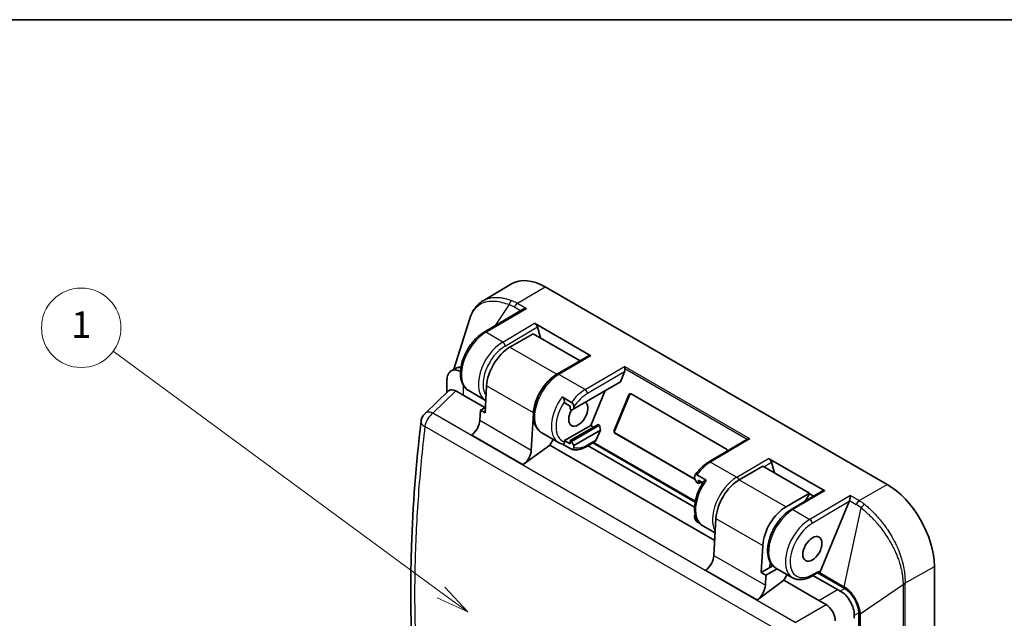
# Model space of a CAD drawing. Units: millimetres. Extents: x 29 to 811, y 16 to 578.
# Drawn here: x 267 to 416, y 488 to 578 of the extents above; entities that cross this region are included whole.
import ezdxf

# ---------------------------------------------------------------- set-up
doc = ezdxf.new("R2010")
doc.units = ezdxf.units.MM
doc.header["$LTSCALE"] = 2
for name, color, linetype, lineweight in [('Border (ISO)', 7, 'Continuous', 35), ('Visible (ISO)', 7, 'Continuous', 35), ('Visible Narrow (ISO)', 7, 'Continuous', 25)]:
    doc.layers.add(name, color=color, linetype=linetype, lineweight=lineweight)
doc.layers.add('Symbol (TK)', color=100, linetype='Continuous', lineweight=18, true_color=0x00ff3f)
doc.styles.add('Note Text (TK2)', font='MS PGothic.ttf')

# ---------------------------------------------------------------- blocks, each defined once
blk = doc.blocks.new('図面枠 tk図枠')
at = {"layer": 'Border (ISO)'}
blk.add_line((14.5, 289), (405.5, 289), dxfattribs=at)
blk = doc.blocks.new('バルーン2')
at = {"layer": 'Symbol (TK)', "color": 100, "true_color": 0x00ff40}
for p, q in [((165.264, 245.761), (140.5, 263.969)), ((167.278, 244.28), (165.56, 246.164)), ((165.264, 245.761), (167.278, 244.28)), ((164.967, 245.358), (167.278, 244.28))]:
    blk.add_line(p, q, dxfattribs=at)
at = {"layer": 'Symbol (TK)'}
blk.add_circle((138.092, 265.74), 3, dxfattribs=at)
at = {"layer": 'Symbol (TK)', "color": 7, "insert": (138.092, 265.717), "char_height": 2, "attachment_point": 5, "style": 'Note Text (TK2)'}
blk.add_mtext('1', dxfattribs=at)

msp = doc.modelspace()

# ---------------------------------------------------------------- linework, layer by layer
at = {"layer": 'Visible (ISO)'}
for p, q in [((336.878, 535.572), (341.185, 538.12)), ((397.891, 507.835), (346.273, 537.637)), ((337.045, 530.824), (342.848, 534.232)), ((332.479, 525.207), (334.886, 532.868)), ((344.646, 532.152), (353.132, 527.253)), ((345.543, 529.965), (345.096, 531.596)), ((344.469, 530.584), (340.934, 528.543)), ((344.469, 530.584), (351.541, 526.502)), ((351.541, 526.502), (348.005, 524.46)), ((352.909, 527.294), (348.076, 524.455)), ((351.541, 526.49), (351.541, 526.502)), ((332.058, 524.964), (332.716, 525.344)), ((357.613, 523.312), (358.237, 524.82)), ((331.388, 523.125), (331.388, 521.674)), ((334.703, 521.985), (337.248, 520.515)), ((337.406, 522.695), (337.179, 518.618)), ((350.586, 519.255), (357.613, 523.312)), ((353.132, 516.724), (355.309, 521.982)), ((328.108, 518.542), (331.67, 521.943)), ((332.788, 521.937), (333.888, 521.302)), ((333.888, 521.302), (337.151, 519.418)), ((348.818, 521.034), (350.232, 520.218)), ((356.677, 515.975), (358.897, 521.336)), ((356.766, 515.962), (358.987, 521.322)), ((359.222, 521.486), (373.647, 513.157)), ((336.472, 519.026), (336.387, 517.511)), ((337.226, 519.462), (336.472, 519.026)), ((336.472, 519.026), (337.179, 518.618)), ((349.172, 520.153), (349.172, 520.324)), ((349.172, 520.153), (350.02, 519.663)), ((350.02, 519.663), (350.02, 519.174)), ((350.02, 519.174), (350.232, 519.051)), ((350.232, 519.051), (350.586, 519.255)), ((350.586, 519.255), (350.586, 519.508)), ((344.477, 518.612), (344.165, 513.021)), ((349.172, 514.438), (353.132, 516.724)), ((350.02, 514.438), (354.247, 516.878)), ((354.459, 516.756), (350.232, 514.315)), ((353.556, 516.479), (353.132, 516.724)), ((354.459, 516.756), (354.247, 516.878)), ((354.459, 516.756), (354.59, 516.015)), ((345.734, 515.616), (348.279, 514.146)), ((347.443, 514.629), (346.944, 513.764)), ((354.59, 516.015), (350.586, 513.703)), ((353.984, 514.551), (354.59, 516.015)), ((368.917, 508.571), (356.776, 515.58)), ((368.884, 508.628), (356.866, 515.567)), ((370.986, 511.228), (376.74, 514.608)), ((346.944, 513.764), (342.951, 510.811)), ((346.944, 513.764), (371.869, 499.374)), ((350.232, 513.126), (348.862, 513.917)), ((350.02, 513.948), (349.172, 514.438)), ((349.172, 514.245), (349.172, 514.438)), ((350.232, 514.315), (350.02, 514.438)), ((350.02, 514.438), (350.02, 513.948)), ((350.586, 513.703), (350.232, 514.315)), ((350.586, 513.428), (350.586, 513.703)), ((352.568, 513.565), (353.723, 514.232)), ((368.829, 504.395), (352.757, 513.674)), ((368.913, 505.163), (353.464, 514.082)), ((368.934, 505.274), (353.571, 514.144)), ((380.002, 511.74), (388.487, 506.841)), ((379.118, 510.58), (375.582, 508.539)), ((386.189, 506.497), (379.118, 510.58)), ((380.898, 509.552), (380.451, 511.184)), ((368.829, 508.722), (368.829, 508.975)), ((368.829, 508.722), (369.183, 508.11)), ((369.183, 509.277), (370.597, 508.46)), ((369.395, 507.988), (369.183, 508.11)), ((369.395, 508.477), (369.395, 507.988)), ((370.082, 508.081), (369.395, 508.477)), ((369.395, 507.988), (369.819, 508.232)), ((369.998, 507.946), (369.661, 508.141)), ((370.016, 507.975), (369.694, 508.16)), ((386.189, 506.497), (382.653, 504.456)), ((388.264, 506.882), (383.431, 504.043)), ((385.531, 505.276), (386.189, 506.416)), ((386.189, 506.416), (386.189, 506.497)), ((386.189, 506.427), (386.845, 506.048)), ((392.178, 505.224), (387.742, 494.512)), ((368.927, 503.227), (368.829, 503.17)), ((368.829, 502.895), (368.829, 503.17)), ((372.054, 502.69), (371.743, 497.099)), ((369.568, 501.963), (369.183, 502.185)), ((370.058, 501.572), (371.932, 500.49)), ((379.125, 498.608), (378.898, 494.531)), ((378.898, 494.531), (380.209, 495.288)), ((380.209, 495.288), (380.253, 496.073)), ((380.209, 495.288), (380.649, 495.542)), ((405.043, 434.119), (405.043, 495.449)), ((379.605, 494.123), (378.898, 494.531)), ((379.605, 494.123), (379.521, 492.608)), ((381.283, 495.092), (379.605, 494.123)), ((381.089, 495.203), (383.634, 493.734)), ((382.799, 494.216), (382.3, 493.352)), ((386.509, 493.969), (387.464, 494.52)), ((390.406, 491.937), (386.698, 494.078)), ((391.492, 492.127), (387.406, 494.486)), ((387.709, 494.363), (387.709, 494.431)), ((382.3, 493.352), (378.307, 490.398)), ((382.3, 493.352), (387.578, 490.304)), ((387.578, 490.304), (388.677, 489.67)), ((393.613, 428.522), (393.613, 488.453))]:
    msp.add_line(p, q, dxfattribs=at)
msp.add_arc((329.489, 517.095), 2, 133.68108, 173.26478, dxfattribs=at)
for centre, major_axis, ratio, start_param, end_param in [((346.273, 529.38), (-5.057, 8.759), 0.5773503, 5.4977871, 6.2893562), ((343.444, 528.318), (-4.15, 7.188), 0.5773503, 0.0256299, 0.0256418), ((346.273, 529.951), (-4.15, 7.188), 0.5773503, 0.3859664, 0.385981), ((344.742, 531.8), (0.331, -0.384), 0.4074632, 0.7064666, 2.277263), ((340.934, 524.46), (2.5, 4.33), 0.5773503, 0.7853982, 2.2897687), ((353.228, 526.901), (0.331, -0.384), 0.4074632, 2.277263, 3.0669865), ((334.216, 522.746), (-1.5, 2.598), 0.5773503, 5.8229764, 6.2831853), ((357.884, 525.024), (0.16, 0.566), 0.6823113, 4.5409434, 5.3501265), ((336.388, 528.898), (-4.33, -7.5), 0.3333333, 5.6741368, 5.7595865), ((348.005, 520.378), (-2.5, -4.33), 0.5773503, 3.9269908, 5.4313614), ((332.816, 520.272), (-1.02, 1.766), 0.5662737, 5.5074723, 6.4201666), ((359.109, 521.213), (0.044, 0.297), 0.7960552, 5.9785113, 7.5493076), ((359.199, 521.2), (0.044, 0.297), 0.7960552, 0.1912332, 1.2661223), ((351.258, 518.5), (-1.025, -1.775), 0.5773503, 4.7296363, 9.3911416), ((329.489, 517.095), (-1.986, 0.234), 0.4556101, 6.2831314, 6.2831868), ((334.976, 516.805), (1, 1.732), 0.5773503, 4.0666172, 5.4313614), ((353.63, 514.756), (-0.158, -0.564), 0.6858764, 0.6113649, 1.3967631), ((356.889, 515.853), (-0.044, -0.297), 0.7960552, 4.4077149, 5.9785113), ((356.979, 515.839), (-0.044, -0.297), 0.7960552, 4.4077149, 5.9785113), ((376.834, 514.083), (0.16, 0.566), 0.6823113, 0.5901677, 0.618278), ((373.534, 512.885), (0.044, 0.297), 0.7960552, 4.7605659, 5.9785113), ((342.754, 512.314), (-1, -1.732), 0.5773503, 0.9250245, 2.2897687), ((380.098, 511.388), (0.331, -0.384), 0.4074632, 0.7064666, 2.277263), ((375.582, 504.456), (-2.5, -4.33), 0.5773503, 3.9269908, 5.4313614), ((397.891, 499.578), (5.057, -8.759), 0.5773503, 0.7853982, 2.3561945), ((388.583, 506.489), (0.331, -0.384), 0.4074632, 2.277263, 3.0669865), ((382.653, 500.374), (-2.5, -4.33), 0.5773503, 3.9269908, 5.4313614), ((391.822, 505.429), (0.16, 0.568), 0.6846496, 4.5415946, 4.8072037), ((370.332, 496.393), (1, 1.732), 0.5773503, 4.0666172, 5.4313614), ((387.921, 494.486), (0.15, 0.26), 0.5773503, 1.7950311, 2.3561945), ((391.174, 496.107), (0.85, -1.472), 0.5773503, 6.1516003, 6.1516087), ((378.11, 491.902), (-1, -1.732), 0.5773503, 0.9250245, 2.2897687), ((397.906, 493.381), (8.66, 0), 0.3333333, 3.6651914, 3.7506412), ((391.492, 489.678), (1.5, -2.598), 0.5773503, 0.7853982, 2.3561945), ((388.65, 488.037), (1, -1.732), 0.5886435, 0.7950833, 2.3465093), ((397.906, 493.381), (-4.33, -7.5), 0.3333333, 5.6741368, 5.7595865)]:
    msp.add_ellipse(centre, major_axis=major_axis, ratio=ratio, start_param=start_param, end_param=end_param, dxfattribs=at)
msp.add_ellipse((386.613, 498.087), major_axis=(-1.025, -1.775), ratio=0.5773503, dxfattribs=at)
for points, knots in [([(334.886, 532.867), (335.133, 533.655), (335.514, 534.35), (336.276, 535.155), (336.564, 535.386), (336.878, 535.572)], [0, 0, 0, 0, 0.32925152, 0.32925152, 0.49415052, 0.49415052, 0.49415052, 0.49415052]), ([(342.848, 534.232), (342.925, 534.277), (343.013, 534.315), (343.212, 534.374), (343.323, 534.393), (343.426, 534.4)], [0.303052001, 0.303052001, 0.303052001, 0.303052001, 0.329758651, 0.329758651, 0.360747161, 0.360747161, 0.360747161, 0.360747161]), ([(337.045, 530.824), (336.627, 530.578), (336.221, 530.258), (335.462, 529.505), (335.11, 529.073), (334.493, 528.141), (334.227, 527.642), (333.807, 526.623), (333.652, 526.103), (333.471, 525.085), (333.445, 524.588), (333.538, 523.668), (333.657, 523.243), (334.035, 522.543), (334.283, 522.259), (334.625, 522.031), (334.664, 522.007), (334.703, 521.985)], [4.7211156, 4.7211156, 4.7211156, 4.7211156, 5.0571367, 5.0571367, 5.391827, 5.391827, 5.7245367, 5.7245367, 6.057715, 6.057715, 6.3933807, 6.3933807, 6.7270627, 6.7270627, 7.031072, 7.031072, 7.0685835, 7.0685835, 7.0685835, 7.0685835]), ([(331.406, 523.573), (331.431, 523.893), (331.49, 524.193), (331.708, 524.674), (331.869, 524.854), (332.247, 525.073), (332.489, 525.125), (332.991, 525.073), (333.247, 524.98), (333.475, 524.833)], [-0.6976613, -0.6976613, -0.6976613, -0.6976613, -0.58479607, -0.58479607, -0.47129696, -0.47129696, -0.35779785, -0.35779785, -0.25313873, -0.25313873, -0.25313873, -0.25313873]), ([(358.289, 525.274), (358.284, 525.303), (358.278, 525.331), (358.255, 525.461), (358.238, 525.565), (358.223, 525.632)], [0.174710637, 0.174710637, 0.174710637, 0.174710637, 0.183336172, 0.183336172, 0.218245461, 0.218245461, 0.218245461, 0.218245461]), ([(348.076, 524.455), (347.658, 524.21), (347.251, 523.889), (346.493, 523.137), (346.141, 522.704), (345.524, 521.773), (345.258, 521.274), (344.838, 520.254), (344.683, 519.734), (344.502, 518.717), (344.476, 518.22), (344.569, 517.299), (344.688, 516.874), (345.066, 516.174), (345.314, 515.89), (345.656, 515.662), (345.694, 515.638), (345.734, 515.616)], [4.7211156, 4.7211156, 4.7211156, 4.7211156, 5.0571367, 5.0571367, 5.391827, 5.391827, 5.7245367, 5.7245367, 6.057715, 6.057715, 6.3933807, 6.3933807, 6.7270627, 6.7270627, 7.031072, 7.031072, 7.0685835, 7.0685835, 7.0685835, 7.0685835]), ([(348.818, 521.034), (348.859, 521.011), (348.907, 520.971), (348.985, 520.884), (349.028, 520.821), (349.092, 520.701), (349.122, 520.622), (349.16, 520.48), (349.172, 520.392), (349.172, 520.324)], [0, 0, 0, 0, 0.017308104, 0.017308104, 0.036422496, 0.036422496, 0.058244325, 0.058244325, 0.083318833, 0.083318833, 0.083318833, 0.083318833]), ([(350.586, 519.508), (350.586, 519.576), (350.574, 519.663), (350.536, 519.805), (350.506, 519.885), (350.442, 520.005), (350.399, 520.068), (350.321, 520.154), (350.273, 520.194), (350.232, 520.218)], [-0.083318833, -0.083318833, -0.083318833, -0.083318833, -0.058244325, -0.058244325, -0.036422496, -0.036422496, -0.017308104, -0.017308104, 0, 0, 0, 0]), ([(327.51, 469.109), (326.208, 478.151), (325.72, 488.046), (326.259, 504.561), (326.742, 510.88), (327.503, 517.329)], [0, 0, 0, 0, 3.7202923, 3.7202923, 5.905246, 5.905246, 5.905246, 5.905246]), ([(377.173, 514.691), (377.146, 514.692), (377.12, 514.693), (377.094, 514.693), (377.065, 514.692), (377.036, 514.691), (377.009, 514.688), (376.978, 514.685), (376.947, 514.68), (376.919, 514.674), (376.901, 514.67), (376.883, 514.665), (376.867, 514.661), (376.83, 514.65), (376.796, 514.637), (376.767, 514.622), (376.762, 514.62), (376.757, 514.617), (376.752, 514.614)], [0, 0, 0, 0, 0.1568577, 0.1568577, 0.1568577, 0.3333333, 0.3333333, 0.3333333, 0.538242, 0.538242, 0.538242, 0.6666667, 0.6666667, 0.6666667, 0.9502358, 0.9502358, 0.9502358, 1, 1, 1, 1]), ([(348.279, 514.146), (348.318, 514.124), (348.358, 514.103), (348.438, 514.063), (348.479, 514.044), (348.562, 514.01), (348.604, 513.994), (348.689, 513.964), (348.732, 513.951), (348.82, 513.927), (348.864, 513.916), (348.908, 513.907)], [0.78539816, 0.78539816, 0.78539816, 0.78539816, 0.82271532, 0.82271532, 0.86003248, 0.86003248, 0.89734964, 0.89734964, 0.9346668, 0.9346668, 0.97198396, 0.97198396, 0.97198396, 0.97198396]), ([(349.172, 514.245), (349.172, 514.176), (349.16, 514.102), (349.122, 514.004), (349.092, 513.96), (349.028, 513.914), (348.985, 513.9), (348.933, 513.903), (348.92, 513.905), (348.908, 513.907)], [0.255930969, 0.255930969, 0.255930969, 0.255930969, 0.281005476, 0.281005476, 0.302827306, 0.302827306, 0.321941697, 0.321941697, 0.327162229, 0.327162229, 0.327162229, 0.327162229]), ([(350.232, 513.126), (350.273, 513.103), (350.321, 513.088), (350.399, 513.084), (350.442, 513.097), (350.506, 513.144), (350.536, 513.188), (350.574, 513.286), (350.586, 513.36), (350.586, 513.428)], [0, 0, 0, 0, 0.017308104, 0.017308104, 0.036422496, 0.036422496, 0.058244325, 0.058244325, 0.083318833, 0.083318833, 0.083318833, 0.083318833]), ([(350.322, 513.09), (350.465, 513.06), (350.611, 513.044), (350.907, 513.038), (351.057, 513.047), (351.36, 513.091), (351.511, 513.124), (351.815, 513.214), (351.967, 513.27), (352.269, 513.402), (352.419, 513.479), (352.568, 513.565)], [0.97198396, 0.97198396, 0.97198396, 0.97198396, 1.09174643, 1.09174643, 1.21150891, 1.21150891, 1.33127138, 1.33127138, 1.45103385, 1.45103385, 1.57079633, 1.57079633, 1.57079633, 1.57079633]), ([(370.986, 511.228), (370.833, 511.138), (370.681, 511.038), (370.382, 510.819), (370.235, 510.701), (369.946, 510.447), (369.805, 510.312), (369.53, 510.027), (369.397, 509.877), (369.139, 509.565), (369.014, 509.402), (368.895, 509.235)], [4.72111563, 4.72111563, 4.72111563, 4.72111563, 4.84439144, 4.84439144, 4.96766725, 4.96766725, 5.09094307, 5.09094307, 5.21421888, 5.21421888, 5.33749469, 5.33749469, 5.33749469, 5.33749469]), ([(369.183, 509.277), (369.142, 509.3), (369.094, 509.315), (369.016, 509.319), (368.974, 509.306), (368.909, 509.259), (368.879, 509.215), (368.841, 509.117), (368.829, 509.043), (368.829, 508.975)], [-0.339249801, -0.339249801, -0.339249801, -0.339249801, -0.321941697, -0.321941697, -0.302827306, -0.302827306, -0.281005476, -0.281005476, -0.255930969, -0.255930969, -0.255930969, -0.255930969]), ([(370.31, 508.418), (369.989, 507.965), (369.707, 507.474), (369.252, 506.463), (369.077, 505.943), (368.855, 504.919), (368.807, 504.415), (368.853, 503.472), (368.948, 503.031), (369.282, 502.286), (369.514, 501.974), (369.887, 501.679), (369.971, 501.623), (370.058, 501.572)], [5.3374947, 5.3374947, 5.3374947, 5.3374947, 5.6703747, 5.6703747, 6.0033025, 6.0033025, 6.3385363, 6.3385363, 6.6736596, 6.6736596, 6.9848397, 6.9848397, 7.0685835, 7.0685835, 7.0685835, 7.0685835]), ([(370.31, 508.418), (370.324, 508.438), (370.341, 508.455), (370.388, 508.489), (370.431, 508.502), (370.509, 508.499), (370.556, 508.484), (370.597, 508.46)], [-0.047422177, -0.047422177, -0.047422177, -0.047422177, -0.036422496, -0.036422496, -0.017308104, -0.017308104, 0, 0, 0, 0]), ([(392.357, 506.149), (392.345, 506.09), (392.333, 506.014), (392.305, 505.843), (392.291, 505.747), (392.265, 505.587), (392.253, 505.514), (392.234, 505.418), (392.229, 505.396), (392.225, 505.373)], [0, 0, 0, 0, 0.03098851, 0.03098851, 0.061977021, 0.061977021, 0.082982062, 0.082982062, 0.089471424, 0.089471424, 0.089471424, 0.089471424]), ([(368.829, 502.895), (368.829, 502.827), (368.841, 502.74), (368.879, 502.598), (368.909, 502.518), (368.974, 502.398), (369.016, 502.335), (369.094, 502.249), (369.142, 502.209), (369.183, 502.185)], [0.255930969, 0.255930969, 0.255930969, 0.255930969, 0.281005476, 0.281005476, 0.302827306, 0.302827306, 0.321941697, 0.321941697, 0.339249801, 0.339249801, 0.339249801, 0.339249801]), ([(383.431, 504.043), (383.014, 503.797), (382.607, 503.477), (381.848, 502.724), (381.496, 502.292), (380.879, 501.36), (380.614, 500.861), (380.193, 499.842), (380.038, 499.322), (379.857, 498.304), (379.831, 497.807), (379.925, 496.887), (380.043, 496.462), (380.421, 495.762), (380.67, 495.478), (381.011, 495.25), (381.05, 495.226), (381.089, 495.203)], [4.7211156, 4.7211156, 4.7211156, 4.7211156, 5.0571367, 5.0571367, 5.391827, 5.391827, 5.7245367, 5.7245367, 6.057715, 6.057715, 6.3933807, 6.3933807, 6.7270627, 6.7270627, 7.031072, 7.031072, 7.0685835, 7.0685835, 7.0685835, 7.0685835]), ([(383.634, 493.734), (383.798, 493.639), (383.975, 493.567), (384.343, 493.471), (384.534, 493.447), (384.924, 493.442), (385.122, 493.462), (385.519, 493.543), (385.719, 493.603), (386.116, 493.76), (386.314, 493.856), (386.509, 493.969)], [0.78539816, 0.78539816, 0.78539816, 0.78539816, 0.9424778, 0.9424778, 1.09955743, 1.09955743, 1.25663706, 1.25663706, 1.41371669, 1.41371669, 1.57079633, 1.57079633, 1.57079633, 1.57079633]), ([(387.568, 494.749), (387.607, 494.699), (387.655, 494.639), (387.697, 494.535), (387.709, 494.483), (387.709, 494.431)], [-0.169463955, -0.169463955, -0.169463955, -0.169463955, -0.137899994, -0.137899994, -0.119099941, -0.119099941, -0.119099941, -0.119099941]), ([(390.803, 491.729), (391.093, 491.591), (391.382, 491.37), (391.907, 490.82), (392.144, 490.491), (392.523, 489.836), (392.689, 489.466), (392.903, 488.736), (392.949, 488.376), (392.925, 488.055)], [-0.6976613, -0.6976613, -0.6976613, -0.6976613, -0.58479607, -0.58479607, -0.47129696, -0.47129696, -0.35779785, -0.35779785, -0.24493261, -0.24493261, -0.24493261, -0.24493261])]:
    msp.add_open_spline(points, degree=3, knots=knots, dxfattribs=at)
for points in [[(336.878, 535.572), (336.878, 535.572), (336.878, 535.572), (336.878, 535.572)], [(337.248, 520.515), (337.26, 520.508), (337.272, 520.501), (337.284, 520.495)]]:
    msp.add_open_spline(points, degree=3, dxfattribs=at)
at = {"layer": 'Visible Narrow (ISO)'}
for p, q in [((342.082, 535.176), (346.273, 537.637)), ((337.295, 530.799), (343.426, 534.4)), ((340.806, 534.973), (338.706, 531.799)), ((342.546, 534.055), (341.608, 534.597)), ((342.082, 535.176), (343.426, 534.4)), ((339.841, 529.329), (344.646, 532.152)), ((340.198, 528.719), (345.096, 531.596)), ((339.841, 529.329), (337.295, 530.799)), ((340.934, 528.543), (348.005, 524.46)), ((353.132, 527.253), (348.326, 524.43)), ((352.286, 522.144), (358.223, 525.632)), ((377.173, 514.691), (358.223, 525.632)), ((376.752, 514.614), (358.289, 525.274)), ((352.286, 522.144), (348.326, 524.43)), ((358.237, 524.82), (352.643, 521.533)), ((333.888, 522.817), (333.888, 521.302)), ((344.477, 518.612), (337.406, 522.695)), ((329.293, 518.599), (332.788, 521.937)), ((358.897, 521.336), (358.987, 521.322)), ((384.038, 486.991), (329.293, 518.599)), ((382.842, 484.964), (328.096, 516.571)), ((336.387, 517.511), (344.165, 513.021)), ((335.173, 515.302), (342.951, 510.811)), ((352.672, 513.794), (353.984, 514.551)), ((356.677, 515.975), (356.766, 515.962)), ((356.776, 515.58), (356.866, 515.567)), ((377.173, 514.691), (371.236, 511.203)), ((375.196, 508.917), (380.002, 511.74)), ((371.236, 511.203), (375.196, 508.917)), ((379.272, 510.491), (380.451, 511.184)), ((375.582, 508.539), (382.653, 504.456)), ((393.701, 505.374), (397.891, 507.835)), ((388.487, 506.841), (383.681, 504.018)), ((392.357, 506.149), (386.227, 502.548)), ((392.357, 506.149), (393.701, 505.374)), ((392.178, 505.224), (386.584, 501.938)), ((391.435, 492.38), (393.971, 504.278)), ((392.225, 505.373), (393.227, 504.794)), ((372.054, 502.69), (379.125, 498.608)), ((383.681, 504.018), (386.227, 502.548)), ((395.384, 503.029), (395.384, 503.029)), ((396.03, 503.402), (396.03, 503.402)), ((371.743, 497.099), (379.521, 492.608)), ((399.513, 496.758), (399.513, 496.758)), ((400.603, 492.929), (405.043, 495.449)), ((370.528, 494.889), (378.307, 490.398)), ((386.613, 494.198), (387.568, 494.749)), ((387.709, 494.363), (391.403, 492.23)), ((387.742, 494.512), (391.435, 492.38)), ((393.829, 488.27), (400.315, 492.705)), ((400.315, 492.705), (400.315, 431.584)), ((400.601, 492.809), (400.601, 431.688)), ((387.578, 490.304), (390.406, 491.937)), ((391.492, 492.127), (390.803, 491.729)), ((384.038, 486.991), (388.677, 489.67)), ((393.613, 488.453), (392.925, 488.055)), ((393.829, 488.27), (393.829, 432.582))]:
    msp.add_line(p, q, dxfattribs=at)
for centre, major_axis, ratio, start_param, end_param in [((341.284, 534.902), (-0.276, -0.751), 0.5970741, 3.8307638, 4.8360802), ((340.115, 531.82), (3.446, -2.198), 0.7704955, 1.6281632, 1.8467564), ((342.087, 534.525), (-0.4, -0.693), 0.5773503, 3.9357175, 4.9366237), ((337.328, 526.531), (-2.625, -4.547), 0.5773503, 3.9357175, 6.2831853), ((337.298, 530.392), (-0.253, 0.431), 0.57229, 5.4934617, 6.2831853), ((339.873, 525.061), (-2.625, -4.547), 0.5773503, 3.9357175, 6.2831853), ((340.227, 524.857), (-2.375, -4.114), 0.5773503, 3.9357175, 6.0252208), ((339.844, 528.923), (0.253, -0.431), 0.57229, 0.7810728, 2.3518691), ((348.359, 520.163), (-2.625, -4.547), 0.5773503, 3.9357175, 6.2831853), ((348.329, 524.024), (-0.253, 0.431), 0.57229, 5.4934617, 6.2831853), ((352.318, 517.876), (-2.625, -4.547), 0.5773503, 3.9357175, 4.5236775), ((352.289, 521.738), (-0.253, 0.431), 0.57229, 3.9226654, 5.4934617), ((350.904, 518.693), (-2.625, -4.547), 0.5773503, 4.5236775, 6.2831853), ((352.672, 517.672), (-2.375, -4.114), 0.5773503, 3.9357175, 4.5970758), ((351.258, 518.489), (-2.375, -4.114), 0.5773503, 4.5970758, 6.3984984), ((329.489, 517.095), (1, 1.732), 0.5773503, 0.9250245, 2.1836788), ((329.489, 517.095), (-1.381, 1.446), 0.5662737, 5.370491, 6.2831853), ((329.489, 517.095), (-1.986, 0.234), 0.4556101, 0.0000015, 0.8484942), ((352.672, 517.672), (-2.375, -4.114), 0.5773503, 0.1153131, 0.7853982), ((352.318, 513.998), (0.25, -0.433), 0.5773503, 0, 0.7853982), ((371.269, 506.935), (2.625, 4.547), 0.5773503, 0.7941248, 1.3820848), ((371.239, 510.797), (-0.253, 0.431), 0.57229, 5.4934617, 6.2831853), ((375.229, 504.649), (-2.625, -4.547), 0.5773503, 3.9357175, 5.983881), ((375.199, 508.51), (0.253, -0.431), 0.57229, 1.2247975, 2.3518691), ((372.683, 506.119), (-2.625, -4.547), 0.5773503, 4.5236775, 6.2831853), ((393.706, 504.723), (-0.4, -0.693), 0.5773504, 3.9357042, 4.9365995), ((392.65, 502.469), (2.69, -2.373), 0.6229235, 1.6279989, 1.8839988), ((394.451, 504.207), (-0.507, -0.618), 0.5462681, 4.0233861, 5.028682), ((383.714, 499.75), (-2.625, -4.547), 0.5773503, 3.9357175, 6.2831853), ((383.685, 503.611), (-0.253, 0.431), 0.57229, 5.4934617, 6.2831853), ((386.259, 498.28), (-2.625, -4.547), 0.5773503, 3.9357175, 6.2831853), ((386.613, 498.076), (-2.375, -4.114), 0.5773503, 3.9357175, 7.0685835), ((386.23, 502.142), (-0.253, 0.431), 0.57229, 3.9226654, 5.4934617), ((386.259, 494.402), (0.25, -0.433), 0.5773503, 0, 0.7853982), ((387.214, 494.953), (0.25, -0.433), 0.5773503, 0, 0.7853982), ((391.615, 492.353), (-0.15, -0.26), 0.5773623, 4.9364905, 5.4976256), ((400.042, 493.259), (-0.8, 0.025), 0.5564865, 1.9312579, 2.3649005), ((403.512, 494.795), (-2.167, -4.116), 0.5725284, 5.4789849, 5.5130504), ((400.04, 493.139), (-0.8, 0), 0.5773503, 1.9223441, 2.3474678), ((393.725, 488.433), (-0.3, 0), 0.5773503, 1.1882902, 1.922344)]:
    msp.add_ellipse(centre, major_axis=major_axis, ratio=ratio, start_param=start_param, end_param=end_param, dxfattribs=at)
for points, knots in [([(334.886, 532.868), (334.908, 532.937), (334.931, 533.006), (334.955, 533.074), (334.957, 533.079), (334.959, 533.084), (334.961, 533.089), (334.967, 533.107), (334.974, 533.125), (334.98, 533.142), (335.12, 533.516), (335.298, 533.86), (335.51, 534.156), (335.512, 534.158), (335.514, 534.16), (335.515, 534.163), (335.712, 534.436), (335.937, 534.67), (336.19, 534.863), (336.208, 534.877), (336.227, 534.891), (336.246, 534.904), (336.263, 534.917), (336.281, 534.929), (336.298, 534.941), (336.562, 535.125), (336.853, 535.265), (337.169, 535.362), (337.208, 535.374), (337.248, 535.385), (337.288, 535.396), (337.591, 535.477), (337.914, 535.518), (338.256, 535.521), (338.322, 535.522), (338.39, 535.521), (338.458, 535.519), (338.784, 535.508), (339.125, 535.463), (339.479, 535.387), (339.576, 535.366), (339.674, 535.342), (339.772, 535.316), (340.108, 535.229), (340.454, 535.113), (340.806, 534.973)], [0.21990638, 0.21990638, 0.21990638, 0.21990638, 0.24240124, 0.24240124, 0.24240124, 0.24410278, 0.24410278, 0.24410278, 0.25, 0.25, 0.25, 0.375, 0.375, 0.375, 0.37590213, 0.37590213, 0.37590213, 0.49149019, 0.49149019, 0.49149019, 0.5, 0.5, 0.5, 0.5077927, 0.5077927, 0.5077927, 0.625, 0.625, 0.625, 0.63966419, 0.63966419, 0.63966419, 0.75, 0.75, 0.75, 0.77155374, 0.77155374, 0.77155374, 0.875, 0.875, 0.875, 0.90340947, 0.90340947, 0.90340947, 0.99999782, 0.99999782, 0.99999782, 0.99999782]), ([(336.878, 535.572), (336.931, 535.603), (336.985, 535.633), (337.177, 535.733), (337.32, 535.795), (337.508, 535.862), (337.549, 535.876), (337.795, 535.953), (338.008, 536), (338.347, 536.046), (338.467, 536.057), (338.658, 536.067), (338.727, 536.069), (339.074, 536.071), (339.361, 536.049), (339.72, 535.994), (339.784, 535.983), (339.948, 535.953), (340.049, 535.932), (340.354, 535.862), (340.561, 535.806), (340.916, 535.693), (341.064, 535.642), (341.213, 535.586)], [0.55051376, 0.55051376, 0.55051376, 0.55051376, 0.57166473, 0.57166473, 0.625, 0.625, 0.63960256, 0.63960256, 0.71175812, 0.71175812, 0.75, 0.75, 0.77149323, 0.77149323, 0.85663158, 0.85663158, 0.875, 0.875, 0.90337868, 0.90337868, 0.96029912, 0.96029912, 0.99999631, 0.99999631, 0.99999631, 0.99999631]), ([(332.854, 525.41), (332.869, 525.42), (332.885, 525.429), (332.903, 525.44), (332.905, 525.441), (332.934, 525.457), (332.962, 525.471), (333.018, 525.497), (333.047, 525.509), (333.106, 525.53), (333.136, 525.54), (333.181, 525.552), (333.195, 525.555), (333.218, 525.561), (333.228, 525.563), (333.265, 525.57), (333.294, 525.575), (333.352, 525.582), (333.381, 525.585), (333.441, 525.588), (333.471, 525.589), (333.52, 525.589), (333.54, 525.588), (333.56, 525.587)], [0.62020844, 0.62020844, 0.62020844, 0.62020844, 0.63636364, 0.63636364, 0.63883716, 0.63883716, 0.66543313, 0.66543313, 0.69137057, 0.69137057, 0.71631578, 0.71631578, 0.72727273, 0.72727273, 0.73439296, 0.73439296, 0.75534017, 0.75534017, 0.77562217, 0.77562217, 0.7956534, 0.7956534, 0.80868714, 0.80868714, 0.80868714, 0.80868714]), ([(393.701, 505.374), (393.841, 505.293), (394.116, 505.119), (394.382, 504.92), (394.513, 504.814)], [0, 0, 0, 0, 0.5, 0.99999971, 0.99999971, 0.99999971, 0.99999971]), ([(393.972, 504.278), (394.297, 504.024), (394.627, 503.744), (394.955, 503.44), (395.019, 503.381), (395.084, 503.32), (395.148, 503.259), (395.37, 503.047), (395.591, 502.825), (395.809, 502.594), (395.928, 502.467), (396.047, 502.337), (396.164, 502.205), (396.212, 502.152), (396.259, 502.098), (396.306, 502.045), (396.505, 501.815), (396.701, 501.578), (396.893, 501.334), (397.033, 501.155), (397.172, 500.973), (397.307, 500.787), (397.337, 500.747), (397.366, 500.707), (397.395, 500.666), (397.625, 500.345), (397.846, 500.016), (398.056, 499.679), (398.149, 499.531), (398.239, 499.381), (398.327, 499.23), (398.341, 499.208), (398.354, 499.185), (398.367, 499.162), (398.497, 498.938), (398.621, 498.712), (398.74, 498.483), (398.858, 498.255), (398.971, 498.025), (399.078, 497.795), (399.111, 497.724), (399.143, 497.653), (399.174, 497.582), (399.265, 497.379), (399.35, 497.176), (399.431, 496.972), (399.51, 496.77), (399.584, 496.568), (399.654, 496.366), (399.701, 496.23), (399.745, 496.093), (399.787, 495.957), (399.793, 495.937), (399.799, 495.918), (399.805, 495.898), (399.853, 495.739), (399.898, 495.58), (399.939, 495.421), (399.981, 495.263), (400.019, 495.104), (400.054, 494.947), (400.088, 494.791), (400.119, 494.635), (400.147, 494.481), (400.154, 494.437), (400.162, 494.393), (400.169, 494.35), (400.176, 494.31), (400.182, 494.27), (400.188, 494.23), (400.22, 494.026), (400.245, 493.824), (400.265, 493.625), (400.284, 493.419), (400.298, 493.217), (400.306, 493.019), (400.308, 492.957), (400.31, 492.895), (400.311, 492.834)], [0.0000117, 0.0000117, 0.0000117, 0.0000117, 0.10446098, 0.10446098, 0.10446098, 0.125, 0.125, 0.125, 0.19575747, 0.19575747, 0.19575747, 0.23445895, 0.23445895, 0.23445895, 0.25, 0.25, 0.25, 0.31604142, 0.31604142, 0.31604142, 0.36447453, 0.36447453, 0.36447453, 0.375, 0.375, 0.375, 0.45798636, 0.45798636, 0.45798636, 0.49448616, 0.49448616, 0.49448616, 0.5, 0.5, 0.5, 0.55407372, 0.55407372, 0.55407372, 0.60800128, 0.60800128, 0.60800128, 0.62449793, 0.62449793, 0.62449793, 0.6717837, 0.6717837, 0.6717837, 0.71849277, 0.71849277, 0.71849277, 0.75, 0.75, 0.75, 0.75450602, 0.75450602, 0.75450602, 0.79128024, 0.79128024, 0.79128024, 0.82800996, 0.82800996, 0.82800996, 0.8646089, 0.8646089, 0.8646089, 0.875, 0.875, 0.875, 0.8845139, 0.8845139, 0.8845139, 0.93351489, 0.93351489, 0.93351489, 0.98413849, 0.98413849, 0.98413849, 1, 1, 1, 1]), ([(394.513, 504.814), (394.696, 504.665), (394.879, 504.508), (395.211, 504.211), (395.36, 504.073), (395.572, 503.867), (395.637, 503.804), (395.978, 503.463), (396.252, 503.171), (396.587, 502.787), (396.654, 502.709), (396.767, 502.575), (396.814, 502.519), (397.064, 502.215), (397.264, 501.96), (397.592, 501.517), (397.724, 501.332), (397.881, 501.102), (397.91, 501.06), (398.172, 500.671), (398.394, 500.314), (398.687, 499.808), (398.768, 499.663), (398.859, 499.494), (398.872, 499.471), (399.007, 499.218), (399.124, 498.987), (399.346, 498.524), (399.45, 498.292), (399.584, 497.975), (399.619, 497.888), (399.654, 497.801), (399.736, 497.597), (399.812, 497.395), (399.954, 496.989), (400.021, 496.786), (400.128, 496.429), (400.171, 496.277), (400.217, 496.104), (400.222, 496.084), (400.269, 495.903), (400.308, 495.741), (400.377, 495.42), (400.409, 495.261), (400.465, 494.945), (400.489, 494.788), (400.517, 494.58), (400.524, 494.527), (400.535, 494.433), (400.539, 494.392), (400.562, 494.188), (400.575, 494.026), (400.596, 493.702), (400.602, 493.54), (400.608, 493.228), (400.607, 493.078), (400.603, 492.93)], [0, 0, 0, 0, 0.05778386, 0.05778386, 0.10447885, 0.10447885, 0.125, 0.125, 0.21256543, 0.21256543, 0.23448333, 0.23448333, 0.25, 0.25, 0.31767166, 0.31767166, 0.36448769, 0.36448769, 0.375, 0.375, 0.46074427, 0.46074427, 0.49449056, 0.49449056, 0.5, 0.5, 0.5530274, 0.5530274, 0.60542063, 0.60542063, 0.62449089, 0.625, 0.625, 0.67028809, 0.67028809, 0.71583283, 0.71583283, 0.75, 0.75, 0.75448391, 0.75448391, 0.79066449, 0.79066449, 0.82676827, 0.82676827, 0.86266322, 0.86266322, 0.875, 0.875, 0.88448974, 0.88448974, 0.92287045, 0.92287045, 0.96228258, 0.96228258, 0.99998581, 0.99998581, 0.99998581, 0.99998581]), ([(387.709, 494.431), (387.677, 494.412), (387.63, 494.397), (387.577, 494.395), (387.562, 494.396)], [0.00252506, 0.00252506, 0.00252506, 0.00252506, 0.33333333, 0.45924146, 0.45924146, 0.45924146, 0.45924146]), ([(391.435, 492.38), (391.479, 492.355), (391.523, 492.329), (391.611, 492.273), (391.656, 492.244), (391.744, 492.181), (391.788, 492.148), (391.845, 492.102), (391.859, 492.092), (391.896, 492.061), (391.921, 492.04), (391.98, 491.989), (392.015, 491.958), (392.085, 491.893), (392.121, 491.859), (392.191, 491.79), (392.226, 491.754), (392.296, 491.68), (392.331, 491.643), (392.376, 491.592), (392.387, 491.58), (392.413, 491.551), (392.427, 491.534), (392.483, 491.469), (392.523, 491.42), (392.601, 491.322), (392.64, 491.272), (392.714, 491.17), (392.751, 491.119), (392.8, 491.049), (392.813, 491.03), (392.831, 491.003), (392.836, 490.995), (392.883, 490.924), (392.923, 490.862), (393.001, 490.737), (393.039, 490.674), (393.1, 490.566), (393.125, 490.522), (393.149, 490.477), (393.149, 490.477), (393.185, 490.412), (393.218, 490.348), (393.281, 490.22), (393.312, 490.156), (393.354, 490.064), (393.368, 490.034), (393.384, 489.997), (393.387, 489.99), (393.42, 489.915), (393.447, 489.849), (393.499, 489.718), (393.524, 489.653), (393.548, 489.584), (393.55, 489.579), (393.557, 489.561), (393.561, 489.547), (393.59, 489.465), (393.611, 489.399), (393.646, 489.284), (393.66, 489.235), (393.679, 489.169), (393.683, 489.151), (393.705, 489.069), (393.72, 489.006), (393.742, 488.91), (393.749, 488.876), (393.76, 488.822), (393.764, 488.801), (393.778, 488.722), (393.787, 488.665), (393.799, 488.586), (393.802, 488.562), (393.808, 488.515), (393.811, 488.492), (393.819, 488.409), (393.824, 488.351), (393.828, 488.287), (393.828, 488.279), (393.829, 488.27)], [0.00002091, 0.00002091, 0.00002091, 0.00002091, 0.02598092, 0.02598092, 0.05204882, 0.05204882, 0.07783705, 0.07783705, 0.08561888, 0.08561888, 0.1, 0.1, 0.12034496, 0.12034496, 0.14108471, 0.14108471, 0.16211019, 0.16211019, 0.18362278, 0.18362278, 0.19071055, 0.19071055, 0.2, 0.2, 0.22736847, 0.22736847, 0.25542808, 0.25542808, 0.28453991, 0.28453991, 0.29535774, 0.29535774, 0.3, 0.3, 0.33576249, 0.33576249, 0.37312132, 0.37312132, 0.4, 0.4, 0.40022441, 0.40022441, 0.43962829, 0.43962829, 0.48053995, 0.48053995, 0.5, 0.5, 0.50508719, 0.50508719, 0.54993432, 0.54993432, 0.59638009, 0.59638009, 0.6, 0.6, 0.60994311, 0.60994311, 0.66083375, 0.66083375, 0.7, 0.7, 0.71480032, 0.71480032, 0.76902607, 0.76902607, 0.8, 0.8, 0.81966857, 0.81966857, 0.87500608, 0.87500608, 0.9, 0.9, 0.92448804, 0.92448804, 0.98964933, 0.98964933, 1, 1, 1, 1]), ([(391.403, 492.23), (391.437, 492.211), (391.471, 492.19), (391.539, 492.146), (391.573, 492.123), (391.641, 492.074), (391.675, 492.049), (391.742, 491.996), (391.774, 491.97), (391.829, 491.923), (391.851, 491.903), (391.904, 491.855), (391.936, 491.826), (391.98, 491.783), (391.993, 491.771), (392.005, 491.758)], [0.00000024, 0.00000024, 0.00000024, 0.00000024, 0.02149552, 0.02149552, 0.04317485, 0.04317485, 0.06498798, 0.06498798, 0.08598139, 0.08598139, 0.1, 0.1, 0.11988174, 0.11988174, 0.12809239, 0.12809239, 0.12809239, 0.12809239])]:
    msp.add_open_spline(points, degree=3, knots=knots, dxfattribs=at)
for points in [[(341.213, 535.586), (341.363, 535.53), (341.658, 535.406), (341.943, 535.256), (342.082, 535.176)], [(328.096, 516.571), (327.682, 513.072), (327.019, 506.159), (326.519, 496.091), (326.519, 486.381), (327.019, 477.076), (327.682, 471.176), (328.096, 468.309)], [(400.603, 492.93), (400.602, 492.909), (400.601, 492.868), (400.601, 492.829), (400.601, 492.809)]]:
    msp.add_open_spline(points, degree=3, dxfattribs=at)

# ---------------------------------------------------------------- block references
at = {"xscale": 2, "yscale": 2, "zscale": 2}
msp.add_blockref('図面枠 tk図枠', (0, 0), dxfattribs=at)
at = {"layer": 'Symbol (TK)', "xscale": 2, "yscale": 2, "zscale": 2}
msp.add_blockref('バルーン2', (0, 0), dxfattribs=at)

doc.saveas('drawing.dxf')
